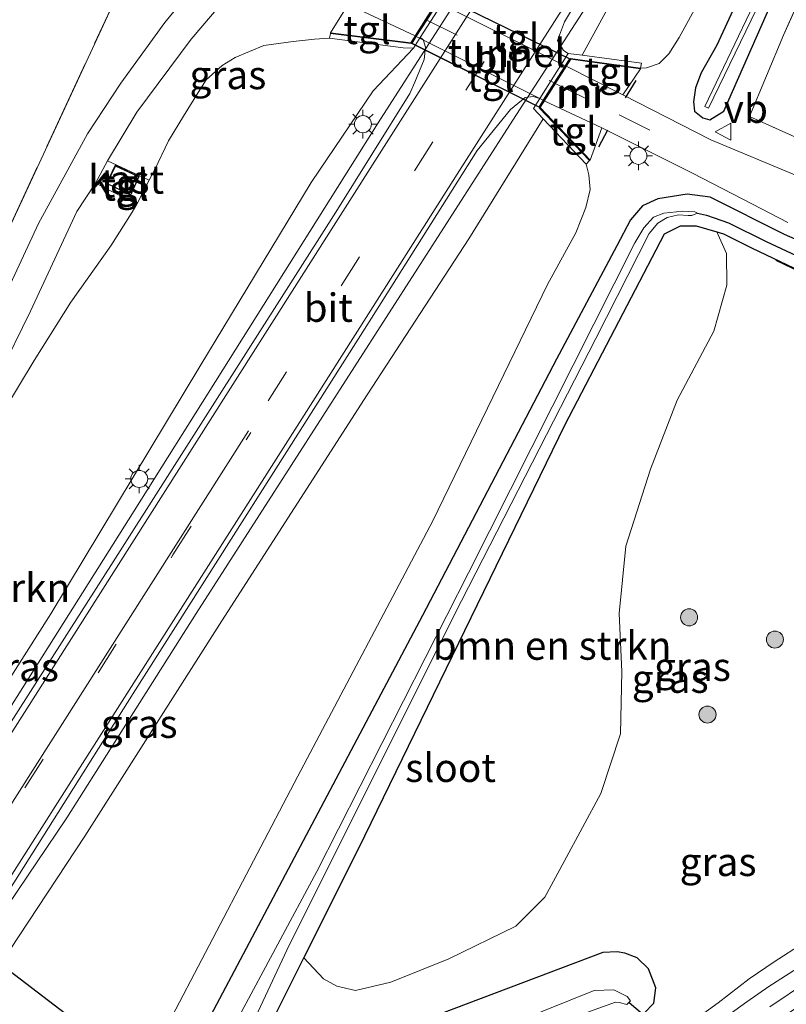
# Model space of a CAD drawing. Units: metres. Extents: x 249997 to 260010, y 477184 to 479800.
# Drawn here: x 252239 to 252306, y 478068 to 478155 of the extents above; entities that cross this region are included whole.
import ezdxf
from ezdxf.enums import TextEntityAlignment as Align

# ---------------------------------------------------------------- set-up
doc = ezdxf.new("R2010")
doc.units = ezdxf.units.M
doc.linetypes.add('IE-TERREINAFSCHEIDING', pattern=[10, 8, -2])
doc.linetypes.add('VW-3-9_STREEP', pattern=[12, 3, -9])
doc.layers.get('0').update_dxf_attribs({"lineweight": 25})
for name, color, linetype, lineweight in [('B-ME-BV-GELEIDECONSTRUCTIE-GELEIDERAIL-L-B1', 213, 'BV-GELEIDERAIL', 18), ('B-ME-GR-BOMENSTRUIKEN-GV-B6', 93, 'Continuous', 18), ('B-ME-GR-BOOM-S-B1', 93, 'Continuous', 18), ('B-ME-IE-GRASLAND-GV-B6', 93, 'Continuous', 18), ('B-ME-IE-GRONDWERKLIJN-GROND_INGERICHT-GV-B6', 253, 'Continuous', 18), ('B-ME-IE-MEUBILAIR_WEGMEUBILAIR-LICHTMAST-S-B1', 8, 'Continuous', 18), ('B-ME-IE-TERREINAFSCHEIDING-RASTERHEKWERK-L-B1', 8, 'IE-TERREINAFSCHEIDING', 18), ('B-ME-KG-KADASTRAAL-DAKRAND-L-B1', 13, 'Continuous', 18), ('B-ME-MW-MUUR-GV-B6', 8, 'IE-TERREINAFSCHEIDING-KUNSTMATIG', 18), ('B-ME-OG-BEBOUWING-GV-B6', 173, 'Continuous', 18), ('B-ME-OG-WATER-GV-B6', 153, 'Continuous', 18), ('B-ME-VH-VERH_SOORT-BITUMEN-GV-B6', 8, 'IE-TERREINAFSCHEIDING-NATUURLIJK-HOUTWAL', 18), ('B-ME-VH-VERH_SOORT-BITUMEN-GV-B7', 8, 'Continuous', 18), ('B-ME-VH-VERH_SOORT-TEGELS-GV-B6', 8, 'Continuous', 18), ('B-ME-VH-VERH_SOORT-TEGELS-GV-B7', 8, 'Continuous', 18), ('B-ME-VW-MARKERING-39STREEP-015-L-B1', 255, 'VW-3-9_STREEP', 18), ('B-ME-VW-MARKERING-39STREEP-015-L-B2', 255, 'VW-3-9_STREEP', 18), ('B-ME-VW-MARKERING-STREEP-015-L-B1', 7, 'Continuous', 18), ('B-ME-VW-MEUBILAIR_WEGMEUBILAIR-VERKEERSBORD-S-B1', 8, 'Continuous', 18)]:
    doc.layers.add(name, color=color, linetype=linetype, lineweight=lineweight)
for name, color, linetype in [('B-ME-GR-BOMENRIJ-L-B1', 10, 'Continuous'), ('B-ME-GW-INSTEEKWATERGANG-L-B1', 10, 'Continuous'), ('B-ME-GW-WATERGANG-GREPPEL-L-B1', 10, 'Continuous'), ('B-ME-IE-TERREINAFSCHEIDING-SCHRIKHEK-L-B1', 10, 'Continuous'), ('B-ME-KW-DUIKER-L-B1', 10, 'Continuous'), ('B-ME-KW-TUNNEL-GV-B7', 10, 'Continuous')]:
    doc.layers.add(name, color=color, linetype=linetype)
doc.styles.add('NLCS-ISO', font='NLCS-ISO.TTF')
doc.linetypes.add('BV-GELEIDERAIL', pattern='A,10,-3,[108,NLCS.SHX,S=1,R=0,X=0,Y=0],-3', length=16)
doc.linetypes.add('IE-TERREINAFSCHEIDING-KUNSTMATIG', pattern='A,4,[82,NLCS.SHX,S=0.75,R=90,X=0,Y=0],4,-2', length=10)
doc.linetypes.add('IE-TERREINAFSCHEIDING-NATUURLIJK-HOUTWAL', pattern='A,7,-1.5,[67,NLCS.SHX,S=0.75,R=45,X=0,Y=0],-1.5,7,-1.5,[70,NLCS.SHX,S=0.75,R=0,X=0,Y=0],-1.5', length=20)

# ---------------------------------------------------------------- blocks, each defined once
blk = doc.blocks.new('boom')
h = blk.add_hatch(color=256)
edge = h.paths.add_edge_path()
edge.add_arc((0, 0), 0.75, 0, 360)
blk.add_circle((0, 0), 0.75)
blk = doc.blocks.new('lantaarnpaal')
for p, q in [((-0.884, 0.884), (-0.53, 0.53)), ((0, 0.75), (0, 1.25)), ((0.53, 0.53), (0.884, 0.884)), ((-0.75, 0), (-1.25, 0)), ((0.75, 0), (1.25, 0)), ((-0.53, -0.53), (-0.884, -0.884)), ((0, -0.75), (0, -1.25)), ((0.53, -0.53), (0.884, -0.884))]:
    blk.add_line(p, q)
blk.add_circle((0, 0), 0.75)
blk = doc.blocks.new('verkeersbord')
for p, q in [((0, 0.75), (-0.75, -0.625)), ((0.75, -0.625), (0, 0.75)), ((-0.75, -0.625), (0.75, -0.625))]:
    blk.add_line(p, q)

msp = doc.modelspace()

# ---------------------------------------------------------------- linework, layer by layer
at = {"layer": 'B-ME-BV-GELEIDECONSTRUCTIE-GELEIDERAIL-L-B1'}
for points in [[(252298.513, 478189.825, 21.441), (252298.41, 478189.663, 21.451), (252281.159, 478162.695, 22.009), (252270.398, 478145.855, 22.45), (252248.913, 478111.71, 23.299), (252228.315, 478079.001, 24.022), (252209.245, 478048.493, 24.505), (252206.432, 478044.006, 24.586)], [(252213.92, 478039.651, 24.577), (252227.043, 478060.106, 24.292), (252237.792, 478076.93, 24.046), (252242.988, 478084.684, 23.788), (252254.386, 478102.656, 23.359), (252282.246, 478146.106, 22.288), (252296.04, 478167.495, 21.775), (252300.733, 478174.654, 21.28), (252306.793, 478183.976, 20.647)]]:
    msp.add_polyline3d(points, dxfattribs=at)
at = {"layer": 'B-ME-GR-BOMENRIJ-L-B1'}
msp.add_line((252344.435, 478115.216, 18.859), (252305.402, 478133.735, 18.886), dxfattribs=at)
at = {"layer": 'B-ME-GR-BOMENSTRUIKEN-GV-B6'}
for points in [[(252293.474, 478150.683, 18.732), (252293.572, 478151.106, 18.803), (252288.339, 478151.838, 21.695), (252291.977, 478158.529, 21.232), (252298.501, 478168.971, 20.881), (252304.002, 478176.777, 20.566), (252305.665, 478178.405, 20.518), (252306.604, 478179.792, 20.236), (252308.201, 478180.925, 20.161), (252308.604, 478180.735, 19.546), (252309.358, 478179.555, 19.324), (252309.869, 478178.545, 19.072), (252309.99, 478177.612, 18.994), (252309.338, 478175.507, 18.874), (252307.866, 478172.137, 18.859), (252305.912, 478169.718, 18.943), (252300.68, 478160.357, 19.009), (252296.866, 478153.39, 18.799), (252295.957, 478151.946, 18.772), (252295.107, 478151.104, 18.718), (252294.001, 478150.721, 18.733), (252293.474, 478150.683, 18.732)], [(252237.367, 478120.374, 17.918), (252240.122, 478124.93, 18.209), (252243.352, 478130.079, 18.262), (252246.859, 478135.049, 18.295), (252248.746, 478138.014, 18.25), (252249.155, 478138.707, 18.196), (252250.232, 478140.829, 18.208), (252250.738, 478141.744, 18.208), (252251.96, 478144.276, 18.271), (252253.257, 478146.446, 18.295), (252254.568, 478148.55, 18.304), (252255.25, 478149.657, 18.301), (252256.655, 478150.919, 18.277), (252257.798, 478151.624, 18.343), (252260.328, 478152.669, 18.343), (252262.904, 478153.027, 18.349), (252264.792, 478153.237, 18.337), (252266.106, 478153.312, 18.479), (252272.595, 478152.459, 21.806), (252273.496, 478152.438, 21.809), (252269.964, 478148.69, 21.721), (252264.488, 478140.627, 21.949), (252254.706, 478124.424, 22.255), (252241.604, 478102.62, 22.825), (252224.646, 478075.951, 23.41)], [(252231.37, 478063.022, 23.434), (252244.577, 478083.05, 23.059), (252256.627, 478102.02, 22.591), (252269.428, 478121.925, 22.012), (252278.374, 478135.642, 21.787), (252284.919, 478146.214, 21.712), (252288.699, 478142.225, 18.533), (252288.94, 478141.285, 18.601), (252289.033, 478139.991, 18.685), (252288.678, 478138.423, 18.778), (252287.771, 478136.174, 18.808), (252285.286, 478131.625, 18.757), (252275.199, 478110.809, 18.517), (252263.319, 478088.341, 18.253), (252251.625, 478065.965, 18.103), (252248.739, 478059.882, 18.106), (252247.865, 478057.187, 18.16), (252247.123, 478055.719, 18.157), (252246.259, 478054.642, 18.154), (252244.312, 478053.087, 18.178), (252241.653, 478049.857, 18.172), (252239.949, 478047.11, 18.289), (252238.06, 478043.796, 18.373)], [(252263.865, 478072.354, 18.544), (252268.663, 478081.938, 18.406), (252286.831, 478119.307, 18.691), (252295.595, 478136.084, 18.805), (252296.98, 478136.804, 18.874), (252298.359, 478136.805, 18.844), (252300.192, 478136.269, 18.865), (252301.052, 478134.372, 18.94), (252301.077, 478131.563, 18.952), (252299.936, 478127.514, 18.946), (252296.688, 478121.438, 18.964), (252294.359, 478115.37, 18.94), (252292.197, 478108.585, 18.91), (252291.607, 478102.656, 18.835), (252291.829, 478097.566, 18.853), (252291.721, 478092.069, 18.838), (252289.989, 478086.813, 18.835), (252286.767, 478080.822, 18.82), (252285.042, 478077.676, 18.775), (252282.515, 478075.117, 18.766), (252276.613, 478072.268, 18.718), (252271.501, 478070.214, 18.646), (252268.411, 478069.473, 18.604), (252266.748, 478069.838, 18.589), (252265.592, 478070.502, 18.544), (252263.865, 478072.354, 18.544)]]:
    msp.add_polyline3d(points, dxfattribs=at)
at = {"layer": 'B-ME-GW-INSTEEKWATERGANG-L-B1'}
for points in [[(252313.955, 478181.031, 18.865), (252308.032, 478168.536, 18.757), (252305.792, 478164.419, 18.85), (252302.648, 478158.062, 18.895), (252300.179, 478152.692, 18.733), (252298.817, 478150.26, 18.607), (252298.305, 478148.952, 18.547), (252298.132, 478147.712, 18.541), (252298.239, 478146.888, 18.517), (252298.954, 478146.316, 18.529), (252299.579, 478146.129, 18.532), (252300.815, 478146.903, 18.556), (252304.979, 478156.337, 18.679), (252308.417, 478164.007, 18.703), (252316.183, 478179.744, 18.703)], [(252324.046, 478128.211, 18.889), (252306.145, 478136.038, 18.736), (252299.61, 478139.333, 18.619), (252297.584, 478139.585, 18.631), (252295.006, 478139.185, 18.652), (252293.657, 478138.555, 18.637), (252292.596, 478137.325, 18.634), (252291.382, 478135.046, 18.685), (252286.085, 478125.067, 18.598), (252274.291, 478102.492, 18.343), (252254.062, 478064.252, 17.989)], [(252261.236, 478067.104, 18.136), (252263.865, 478072.354, 18.544), (252268.663, 478081.938, 18.406), (252286.831, 478119.307, 18.691), (252295.595, 478136.084, 18.805), (252296.98, 478136.804, 18.874), (252298.359, 478136.805, 18.844), (252300.192, 478136.269, 18.865), (252300.783, 478136.096, 18.817), (252303.293, 478134.844, 18.823), (252335.251, 478119.602, 18.838)], [(252290.171, 478072.798, 18.502), (252262.869, 478062.471, 18.313)], [(252293.783, 478067.479, 18.112), (252294.651, 478068.362, 18.154), (252294.818, 478069.701, 18.181), (252294.187, 478071.362, 18.244), (252293.172, 478072.329, 18.34), (252292.101, 478072.767, 18.343), (252291.431, 478072.86, 18.34), (252290.171, 478072.798, 18.502)]]:
    msp.add_polyline3d(points, dxfattribs=at)
at = {"layer": 'B-ME-GW-WATERGANG-GREPPEL-L-B1'}
msp.add_polyline3d([(252298.502, 478137.905, 16.65), (252299.274, 478137.734, 18.082), (252301.23, 478137.048, 18.181), (252304.522, 478135.42, 18.226), (252337.105, 478120.228, 18.499)], dxfattribs=at)
at = {"layer": 'B-ME-IE-GRASLAND-GV-B6'}
for points in [[(252306.095, 478185.573, 20.669), (252308.143, 478184.389, 20.506), (252298.501, 478168.971, 20.881), (252291.977, 478158.529, 21.232), (252288.339, 478151.838, 21.695), (252287.116, 478151.965, 21.665), (252286.687, 478152.245, 21.479), (252286.185, 478153.102, 21.413), (252286.777, 478154.764, 21.425), (252293.57, 478166.082, 21.188), (252301.569, 478178.605, 20.849), (252306.095, 478185.573, 20.669)], [(252316.183, 478179.744, 18.703), (252308.417, 478164.007, 18.703), (252304.979, 478156.337, 18.679), (252300.815, 478146.903, 18.556), (252299.579, 478146.129, 18.532), (252298.954, 478146.316, 18.529), (252298.239, 478146.888, 18.517), (252298.132, 478147.712, 18.541), (252298.305, 478148.952, 18.547), (252298.817, 478150.26, 18.607), (252300.179, 478152.692, 18.733), (252302.648, 478158.062, 18.895), (252305.792, 478164.419, 18.85), (252308.032, 478168.536, 18.757), (252313.955, 478181.031, 18.865), (252314.961, 478180.45, 18.208), (252299.148, 478147.291, 17.992), (252299.46, 478147.151, 17.998), (252315.445, 478180.17, 18.172), (252316.183, 478179.744, 18.703)], [(252311.369, 478165.402, 18.871), (252306.059, 478153.596, 18.781), (252303.053, 478146.412, 18.616), (252309.4, 478143.591, 18.581), (252307.25, 478141.21, 18.581), (252299.656, 478144.367, 18.479), (252291.928, 478148.329, 18.194), (252293.463, 478150.632, 18.734)], [(252232.822, 478125.649, 18.121), (252249.221, 478160.995, 18.139)], [(252255.716, 478159.719, 18.352), (252251.626, 478154.699, 18.211), (252247.754, 478149.355, 18.106), (252244.83, 478144.9, 18.091), (252240.52, 478136.998, 18.1), (252231.363, 478117.323, 18.058)], [(252293.463, 478150.632, 18.734), (252293.474, 478150.683, 18.732), (252294.001, 478150.721, 18.733), (252295.107, 478151.104, 18.718), (252295.957, 478151.946, 18.772), (252296.866, 478153.39, 18.799), (252300.68, 478160.357, 19.009)], [(252302.648, 478158.062, 18.895), (252300.179, 478152.692, 18.733), (252298.817, 478150.26, 18.607), (252298.305, 478148.952, 18.547), (252298.132, 478147.712, 18.541), (252298.239, 478146.888, 18.517), (252298.954, 478146.316, 18.529), (252299.579, 478146.129, 18.532), (252300.815, 478146.903, 18.556), (252304.979, 478156.337, 18.679)], [(252266.2, 478153.733, 18.403), (252266.106, 478153.312, 18.479), (252264.792, 478153.237, 18.337), (252262.904, 478153.027, 18.349), (252260.328, 478152.669, 18.343), (252257.798, 478151.624, 18.343), (252256.655, 478150.919, 18.277), (252255.25, 478149.657, 18.301), (252254.568, 478148.55, 18.304), (252253.257, 478146.446, 18.295), (252251.96, 478144.276, 18.271), (252250.738, 478141.744, 18.208), (252250.232, 478140.829, 18.208), (252246.59, 478142.52, 18.118), (252249.166, 478146.812, 18.124), (252253.952, 478153.232, 18.211), (252256.679, 478156.423, 18.277)], [(252267.757, 478156.273, 18.146), (252266.21, 478153.784, 18.404), (252266.2, 478153.733, 18.403)], [(252224.646, 478075.951, 23.41), (252241.604, 478102.62, 22.825), (252254.706, 478124.424, 22.255), (252264.488, 478140.627, 21.949), (252269.964, 478148.69, 21.721), (252273.496, 478152.438, 21.809), (252274.089, 478153.372, 21.536), (252274.34, 478153.195, 21.632), (252274.562, 478152.538, 21.638), (252274.445, 478151.448, 21.632), (252273.63, 478149.433, 21.623), (252273.177, 478148.463, 21.644), (252266.658, 478137.996, 21.905), (252247.478, 478107.853, 22.625), (252230.808, 478081.695, 23.306)], [(252214.209, 478037.714, 23.825), (252215.112, 478039.138, 23.828), (252213.809, 478039.85, 23.819), (252233.069, 478070.603, 23.402), (252248.844, 478095.621, 22.847), (252269.818, 478128.678, 22.043), (252279.111, 478143.439, 21.722), (252282.033, 478147.036, 21.59), (252283.326, 478148.093, 21.569), (252284.044, 478148.193, 21.575), (252284.621, 478148.016, 21.581), (252284.055, 478147.12, 21.728), (252284.919, 478146.214, 21.712), (252278.374, 478135.642, 21.787), (252269.428, 478121.925, 22.012), (252256.627, 478102.02, 22.591), (252244.577, 478083.05, 23.059), (252231.37, 478063.022, 23.434), (252217.081, 478040.373, 23.803), (252216.132, 478038.88, 23.948), (252214.872, 478037.716, 23.828), (252214.209, 478037.714, 23.825)], [(252251.625, 478065.965, 18.103), (252263.319, 478088.341, 18.253), (252275.199, 478110.809, 18.517), (252285.286, 478131.625, 18.757), (252287.771, 478136.174, 18.808), (252288.678, 478138.423, 18.778), (252289.033, 478139.991, 18.685), (252288.94, 478141.285, 18.601), (252288.699, 478142.225, 18.533), (252288.999, 478142.544, 18.488), (252289.034, 478142.583, 18.491), (252290.059, 478145.435, 18.23), (252298.06, 478141.434, 18.512), (252303.341, 478138.707, 18.569), (252306.442, 478137.105, 18.578)], [(252234.21, 478117.9, 18.028), (252239.81, 478129.273, 18.085), (252243.895, 478138.055, 18.073), (252245.535, 478140.557, 18.136), (252249.155, 478138.707, 18.196)], [(252324.046, 478128.211, 18.889), (252306.145, 478136.038, 18.736), (252299.61, 478139.333, 18.619), (252297.584, 478139.585, 18.631), (252295.006, 478139.185, 18.652), (252293.657, 478138.555, 18.637), (252292.596, 478137.325, 18.634), (252291.382, 478135.046, 18.685), (252286.085, 478125.067, 18.598), (252274.291, 478102.492, 18.343), (252254.062, 478064.252, 17.989)], [(252254.062, 478064.252, 17.989), (252274.291, 478102.492, 18.343), (252286.085, 478125.067, 18.598), (252291.382, 478135.046, 18.685), (252292.596, 478137.325, 18.634), (252293.657, 478138.555, 18.637), (252295.006, 478139.185, 18.652), (252297.584, 478139.585, 18.631), (252299.61, 478139.333, 18.619)], [(252299.61, 478139.333, 18.619), (252306.145, 478136.038, 18.736), (252324.046, 478128.211, 18.889), (252331.18, 478125.204, 18.796), (252337.694, 478121.998, 18.691), (252339.737, 478120.153, 18.694), (252339.913, 478119.261, 18.694), (252337.105, 478120.228, 18.499), (252304.522, 478135.42, 18.226), (252301.23, 478137.048, 18.181), (252299.274, 478137.734, 18.082), (252298.502, 478137.905, 16.65), (252298.252, 478138.037, 16.65), (252297.185, 478138.091, 16.65), (252295.514, 478137.925, 16.65), (252294.608, 478137.549, 16.65), (252293.752, 478136.631, 16.65), (252292.987, 478135.287, 16.65), (252287.535, 478124.535, 16.65), (252278.341, 478106.236, 16.65), (252264.996, 478079.945, 16.65), (252258.143, 478067.141, 16.65)], [(252249.155, 478138.707, 18.196), (252248.746, 478138.014, 18.25), (252246.859, 478135.049, 18.295), (252243.352, 478130.079, 18.262), (252240.122, 478124.93, 18.209), (252237.367, 478120.374, 17.918)], [(252256.914, 478061.337, 16.65), (252262.346, 478073.019, 16.65), (252277.096, 478102.577, 16.65), (252289.548, 478126.875, 16.65), (252294.237, 478136.135, 16.65), (252294.998, 478137.025, 16.65), (252295.808, 478137.523, 16.65), (252296.818, 478137.756, 16.65), (252297.661, 478137.719, 16.65), (252297.984, 478137.694, 16.65), (252298.502, 478137.905, 16.65), (252299.274, 478137.734, 18.082), (252301.23, 478137.048, 18.181), (252304.522, 478135.42, 18.226), (252337.105, 478120.228, 18.499)], [(252337.105, 478120.228, 18.499), (252339.913, 478119.261, 18.694), (252339.093, 478118.515, 18.685), (252338.193, 478118.335, 18.739), (252335.251, 478119.602, 18.838), (252303.293, 478134.844, 18.823), (252300.783, 478136.096, 18.817), (252300.192, 478136.269, 18.865), (252298.359, 478136.805, 18.844), (252296.98, 478136.804, 18.874), (252295.595, 478136.084, 18.805), (252286.831, 478119.307, 18.691), (252268.663, 478081.938, 18.406), (252263.865, 478072.354, 18.544), (252261.236, 478067.104, 18.136)], [(252263.865, 478072.354, 18.544), (252265.592, 478070.502, 18.544), (252266.748, 478069.838, 18.589), (252268.411, 478069.473, 18.604), (252271.501, 478070.214, 18.646), (252276.613, 478072.268, 18.718), (252282.515, 478075.117, 18.766), (252285.042, 478077.676, 18.775), (252286.767, 478080.822, 18.82), (252289.989, 478086.813, 18.835), (252291.721, 478092.069, 18.838), (252291.829, 478097.566, 18.853), (252291.607, 478102.656, 18.835), (252292.197, 478108.585, 18.91), (252294.359, 478115.37, 18.94), (252296.688, 478121.438, 18.964), (252299.936, 478127.514, 18.946), (252301.077, 478131.563, 18.952), (252301.052, 478134.372, 18.94), (252300.192, 478136.269, 18.865), (252300.783, 478136.096, 18.817), (252303.293, 478134.844, 18.823), (252335.251, 478119.602, 18.838)], [(252315.428, 478078.555, 18.377), (252305.243, 478071.998, 18.221), (252303.048, 478070.495, 18.191), (252300.294, 478068.384, 18.14), (252298.067, 478066.776, 18.107)], [(252261.236, 478067.104, 18.136), (252263.865, 478072.354, 18.544)], [(252293.783, 478067.479, 18.112), (252294.651, 478068.362, 18.154), (252294.818, 478069.701, 18.181), (252294.187, 478071.362, 18.244), (252293.172, 478072.329, 18.34), (252292.101, 478072.767, 18.343), (252291.431, 478072.86, 18.34), (252290.171, 478072.798, 18.502), (252262.869, 478062.471, 18.313)], [(252262.869, 478062.471, 18.313), (252290.171, 478072.798, 18.502), (252291.431, 478072.86, 18.34), (252292.101, 478072.767, 18.343), (252293.172, 478072.329, 18.34), (252294.187, 478071.362, 18.244), (252294.818, 478069.701, 18.181), (252294.651, 478068.362, 18.154), (252293.783, 478067.479, 18.112)], [(252292.279, 478068.224, 16.65), (252292.595, 478068.563, 16.65), (252292.297, 478068.928, 16.65), (252291.137, 478069.52, 16.65), (252289.405, 478069.455, 16.65), (252282.618, 478066.737, 16.65)], [(252283.311, 478065.575, 16.65), (252291.275, 478068.432, 16.65), (252291.583, 478068.409, 16.65), (252292.279, 478068.224, 16.65)]]:
    msp.add_polyline3d(points, dxfattribs=at)
at = {"layer": 'B-ME-IE-GRONDWERKLIJN-GROND_INGERICHT-GV-B6'}
for points in [[(252369.776, 478149.596, 18.988), (252362.646, 478143.259, 18.886), (252359.372, 478140.538, 18.886), (252351.1, 478144.332, 18.973), (252339.797, 478145.519, 19.039), (252339.017, 478145.282, 18.954), (252335.122, 478144.1, 18.783), (252333.977, 478143.753, 18.874), (252324.76, 478140.027, 18.832), (252310.088, 478143.305, 18.584), (252309.4, 478143.591, 18.581), (252303.053, 478146.412, 18.616), (252306.059, 478153.596, 18.781), (252311.369, 478165.402, 18.871), (252317.295, 478179.098, 18.706), (252319.185, 478178.001, 18.778), (252312.216, 478163.376, 18.778), (252317.394, 478160.94, 18.778), (252311.935, 478149.828, 18.778), (252322.464, 478144.455, 18.778), (252336.728, 478167.917, 18.88), (252369.776, 478149.596, 18.988)], [(252235.222, 478169.119, 18.061), (252242.112, 478166.264, 18.133), (252247.748, 478163.864, 18.154), (252248.447, 478163.4, 18.154), (252248.912, 478162.527, 18.154), (252249.157, 478161.475, 18.142), (252249.221, 478160.995, 18.139), (252232.822, 478125.649, 18.121)]]:
    msp.add_polyline3d(points, dxfattribs=at)
at = {"layer": 'B-ME-IE-TERREINAFSCHEIDING-RASTERHEKWERK-L-B1'}
msp.add_line((252232.822, 478125.649, 18.121), (252249.221, 478160.995, 18.139), dxfattribs=at)
msp.add_polyline3d([(252311.369, 478165.402, 18.871), (252306.059, 478153.596, 18.781), (252303.053, 478146.412, 18.616), (252309.4, 478143.591, 18.581)], dxfattribs=at)
at = {"layer": 'B-ME-IE-TERREINAFSCHEIDING-SCHRIKHEK-L-B1'}
for p, q in [((252292.156, 478148.081, 19.022), (252293.081, 478149.591, 19.022)), ((252289.794, 478143.764, 19.022), (252290.602, 478145.253, 19.022))]:
    msp.add_line(p, q, dxfattribs=at)
at = {"layer": 'B-ME-KG-KADASTRAAL-DAKRAND-L-B1'}
msp.add_polyline3d([(252248.619, 478139.551, 20.871), (252249.297, 478141.111, 20.836), (252247.282, 478142.061, 20.816), (252246.544, 478140.538, 20.809), (252248.619, 478139.551, 20.871)], dxfattribs=at)
at = {"layer": 'B-ME-KW-DUIKER-L-B1'}
for p, q in [((252254.202, 478058.818, 17.128), (252210.537, 478092.033, 17.116)), ((252292.489, 478068.422, 17.302), (252303.159, 478059.272, 17.293))]:
    msp.add_line(p, q, dxfattribs=at)
at = {"layer": 'B-ME-KW-TUNNEL-GV-B7'}
msp.add_polyline3d([(252287.301, 478151.482, 18.176), (252284.607, 478147.22, 18.206), (252273.289, 478152.894, 18.071), (252275.945, 478157.06, 18.068), (252287.301, 478151.482, 18.176)], dxfattribs=at)
at = {"layer": 'B-ME-MW-MUUR-GV-B6'}
for points in [[(252271.653, 478161.734, 18.53), (252271.954, 478162.049, 18.572), (252275.769, 478157.993, 21.671), (252276.481, 478157.145, 21.674), (252274.089, 478153.372, 21.536), (252273.496, 478152.438, 21.809), (252272.595, 478152.459, 21.806), (252266.106, 478153.312, 18.479), (252266.2, 478153.733, 18.403), (252273.287, 478152.844, 21.859), (252275.991, 478157.083, 21.787), (252271.653, 478161.734, 18.53)], [(252271.619, 478161.696, 18.53), (252271.653, 478161.734, 18.53), (252275.991, 478157.083, 21.787), (252273.287, 478152.844, 21.859), (252266.2, 478153.733, 18.403), (252266.21, 478153.784, 18.404), (252273.258, 478152.904, 18.071), (252273.647, 478153.514, 18.146), (252274.566, 478154.977, 18.137), (252275.561, 478156.52, 18.161), (252275.919, 478157.078, 18.068), (252271.619, 478161.696, 18.53)], [(252293.474, 478150.683, 18.732), (252287.31, 478151.539, 21.727), (252284.566, 478147.193, 21.712), (252288.999, 478142.544, 18.488), (252288.699, 478142.225, 18.533), (252284.919, 478146.214, 21.712), (252284.055, 478147.12, 21.728), (252284.621, 478148.016, 21.581), (252287.116, 478151.965, 21.665), (252288.339, 478151.838, 21.695), (252293.572, 478151.106, 18.803), (252293.474, 478150.683, 18.732)], [(252293.463, 478150.632, 18.734), (252287.338, 478151.482, 18.176), (252286.933, 478150.843, 18.227), (252285.98, 478149.328, 18.194), (252285.012, 478147.805, 18.125), (252284.637, 478147.208, 18.206), (252289.034, 478142.583, 18.491), (252288.999, 478142.544, 18.488), (252284.566, 478147.193, 21.712), (252287.31, 478151.539, 21.727), (252293.474, 478150.683, 18.732), (252293.463, 478150.632, 18.734)]]:
    msp.add_polyline3d(points, dxfattribs=at)
at = {"layer": 'B-ME-OG-BEBOUWING-GV-B6'}
msp.add_polyline3d([(252249.362, 478141.136, 18.211), (252248.644, 478139.483, 18.211), (252246.477, 478140.515, 18.211), (252247.259, 478142.127, 18.211), (252249.362, 478141.136, 18.211)], dxfattribs=at)
at = {"layer": 'B-ME-OG-WATER-GV-B6'}
for points in [[(252315.445, 478180.17, 18.172), (252299.46, 478147.151, 17.998), (252299.148, 478147.291, 17.992), (252314.961, 478180.45, 18.208), (252315.445, 478180.17, 18.172)], [(252258.143, 478067.141, 16.65), (252264.996, 478079.945, 16.65), (252278.341, 478106.236, 16.65), (252287.535, 478124.535, 16.65), (252292.987, 478135.287, 16.65), (252293.752, 478136.631, 16.65), (252294.608, 478137.549, 16.65), (252295.514, 478137.925, 16.65), (252297.185, 478138.091, 16.65), (252298.252, 478138.037, 16.65), (252298.502, 478137.905, 16.65)], [(252298.502, 478137.905, 16.65), (252297.984, 478137.694, 16.65), (252297.661, 478137.719, 16.65), (252296.818, 478137.756, 16.65), (252295.808, 478137.523, 16.65), (252294.998, 478137.025, 16.65), (252294.237, 478136.135, 16.65), (252289.548, 478126.875, 16.65), (252277.096, 478102.577, 16.65), (252262.346, 478073.019, 16.65), (252256.914, 478061.337, 16.65)], [(252282.618, 478066.737, 16.65), (252289.405, 478069.455, 16.65), (252291.137, 478069.52, 16.65), (252292.297, 478068.928, 16.65), (252292.595, 478068.563, 16.65), (252292.279, 478068.224, 16.65), (252291.583, 478068.409, 16.65), (252291.275, 478068.432, 16.65), (252283.311, 478065.575, 16.65)]]:
    msp.add_polyline3d(points, dxfattribs=at)
at = {"layer": 'B-ME-VH-VERH_SOORT-BITUMEN-GV-B6'}
for points in [[(252230.808, 478081.695, 23.306), (252247.478, 478107.853, 22.625), (252266.658, 478137.996, 21.905), (252273.177, 478148.463, 21.644), (252273.63, 478149.433, 21.623), (252274.445, 478151.448, 21.632), (252274.562, 478152.538, 21.638), (252274.34, 478153.195, 21.632), (252274.089, 478153.372, 21.536), (252276.481, 478157.145, 21.674), (252277.011, 478156.918, 21.467), (252277.939, 478157.179, 21.458), (252280.685, 478160.101, 21.413), (252299.36, 478189.464, 20.762), (252299.855, 478189.178, 20.782), (252302.81, 478187.471, 20.77), (252305.684, 478185.81, 20.742), (252306.095, 478185.573, 20.669)], [(252306.095, 478185.573, 20.669), (252301.569, 478178.605, 20.849), (252293.57, 478166.082, 21.188), (252286.777, 478154.764, 21.425), (252286.185, 478153.102, 21.413), (252286.687, 478152.245, 21.479), (252287.116, 478151.965, 21.665), (252284.621, 478148.016, 21.581), (252284.044, 478148.193, 21.575), (252283.326, 478148.093, 21.569), (252282.033, 478147.036, 21.59), (252279.111, 478143.439, 21.722), (252269.818, 478128.678, 22.043), (252248.844, 478095.621, 22.847), (252233.069, 478070.603, 23.402)], [(252231.363, 478117.323, 18.058), (252240.52, 478136.998, 18.1), (252244.83, 478144.9, 18.091), (252247.754, 478149.355, 18.106), (252251.626, 478154.699, 18.211), (252255.716, 478159.719, 18.352)], [(252256.679, 478156.423, 18.277), (252253.952, 478153.232, 18.211), (252249.166, 478146.812, 18.124), (252246.59, 478142.52, 18.118), (252245.535, 478140.557, 18.136), (252243.895, 478138.055, 18.073), (252239.81, 478129.273, 18.085), (252234.21, 478117.9, 18.028)], [(252274.566, 478154.977, 18.137), (252273.647, 478153.514, 18.146), (252267.757, 478156.273, 18.146)], [(252306.442, 478137.105, 18.578), (252303.341, 478138.707, 18.569), (252298.06, 478141.434, 18.512), (252290.059, 478145.435, 18.23), (252285.012, 478147.805, 18.125), (252285.98, 478149.328, 18.194), (252286.933, 478150.843, 18.227), (252291.928, 478148.329, 18.194), (252299.656, 478144.367, 18.479), (252307.25, 478141.21, 18.581)], [(252309.491, 478057.014, 18.655), (252324.227, 478072.776, 18.673), (252333.226, 478082.978, 18.688), (252344.468, 478095.295, 18.796), (252357.334, 478109.5, 18.934), (252357.224, 478110.263, 18.925), (252356.989, 478110.929, 18.913), (252356.489, 478111.4, 18.895), (252356.104, 478111.568, 18.877), (252355.812, 478111.51, 18.836), (252354.893, 478112.24, 18.898), (252337.751, 478093.887, 18.697), (252332.019, 478087.885, 18.61), (252329.748, 478085.879, 18.607), (252327.187, 478083.484, 18.586), (252324.965, 478081.584, 18.544), (252322.629, 478079.739, 18.499), (252319.308, 478077.505, 18.4), (252312.815, 478073.214, 18.364), (252308.162, 478070.252, 18.361), (252304.855, 478068.039, 18.256)], [(252298.067, 478066.776, 18.107), (252300.294, 478068.384, 18.14), (252303.048, 478070.495, 18.191), (252305.243, 478071.998, 18.221), (252315.428, 478078.555, 18.377)]]:
    msp.add_polyline3d(points, dxfattribs=at)
at = {"layer": 'B-ME-VH-VERH_SOORT-BITUMEN-GV-B7'}
msp.add_polyline3d([(252284.921, 478147.851, 18.125), (252273.749, 478153.458, 18.146), (252274.666, 478154.919, 18.137), (252275.658, 478156.469, 18.161), (252286.847, 478150.892, 18.227), (252285.882, 478149.374, 18.194), (252284.921, 478147.851, 18.125)], dxfattribs=at)
at = {"layer": 'B-ME-VH-VERH_SOORT-TEGELS-GV-B6'}
for points in [[(252266.21, 478153.784, 18.404), (252267.757, 478156.273, 18.146), (252273.647, 478153.514, 18.146), (252273.258, 478152.904, 18.071), (252266.21, 478153.784, 18.404)], [(252293.463, 478150.632, 18.734), (252291.928, 478148.329, 18.194), (252286.933, 478150.843, 18.227), (252287.338, 478151.482, 18.176), (252293.463, 478150.632, 18.734)], [(252289.034, 478142.583, 18.491), (252284.637, 478147.208, 18.206), (252285.012, 478147.805, 18.125), (252290.059, 478145.435, 18.23), (252289.034, 478142.583, 18.491)], [(252249.155, 478138.707, 18.196), (252245.535, 478140.557, 18.136), (252246.59, 478142.52, 18.118), (252250.232, 478140.829, 18.208), (252249.155, 478138.707, 18.196)], [(252248.644, 478139.483, 18.211), (252249.362, 478141.136, 18.211), (252247.259, 478142.127, 18.211), (252246.477, 478140.515, 18.211), (252248.644, 478139.483, 18.211)], [(252304.855, 478068.039, 18.256), (252308.162, 478070.252, 18.361), (252312.815, 478073.214, 18.364), (252319.308, 478077.505, 18.4), (252322.629, 478079.739, 18.499), (252324.965, 478081.584, 18.544), (252327.187, 478083.484, 18.586), (252329.748, 478085.879, 18.607), (252332.019, 478087.885, 18.61), (252337.751, 478093.887, 18.697), (252354.893, 478112.24, 18.898), (252355.812, 478111.51, 18.836), (252348.407, 478103.575, 18.755), (252339.966, 478094.515, 18.608), (252334.538, 478088.885, 18.569), (252330.121, 478084.503, 18.524), (252326.787, 478081.636, 18.479), (252324.601, 478079.872, 18.434), (252321.625, 478077.7, 18.356), (252318.173, 478075.271, 18.323), (252312.434, 478071.375, 18.311), (252304.312, 478066.066, 18.179)]]:
    msp.add_polyline3d(points, dxfattribs=at)
at = {"layer": 'B-ME-VH-VERH_SOORT-TEGELS-GV-B7'}
for points in [[(252286.847, 478150.892, 18.227), (252275.658, 478156.469, 18.161), (252276.005, 478157.002, 18.068), (252287.223, 478151.494, 18.176), (252286.847, 478150.892, 18.227)], [(252284.921, 478147.851, 18.125), (252284.56, 478147.273, 18.206), (252273.376, 478152.878, 18.071), (252273.749, 478153.458, 18.146), (252284.921, 478147.851, 18.125)]]:
    msp.add_polyline3d(points, dxfattribs=at)
at = {"layer": 'B-ME-VW-MARKERING-39STREEP-015-L-B1'}
for points in [[(252260.709, 478121.397, 22.393), (252278.096, 478148.75, 21.763), (252288.421, 478164.969, 21.343), (252298.744, 478181.246, 20.941), (252302.81, 478187.471, 20.77)], [(252285.98, 478149.328, 18.194), (252291.605, 478146.56, 18.314), (252299.279, 478142.748, 18.593)], [(252209.654, 478040.595, 23.983), (252232.874, 478077.187, 23.461), (252252.341, 478107.824, 22.759), (252259.188, 478118.596, 22.45)], [(252292.401, 478059.003, 18.038), (252295.595, 478062.231, 18.071), (252297.834, 478064.571, 18.221), (252299.518, 478066.006, 18.314), (252301.251, 478067.331, 18.365), (252302.816, 478068.477, 18.338), (252304.773, 478069.808, 18.233), (252308.021, 478071.913, 18.386), (252312.895, 478075.084, 18.311), (252317.77, 478078.382, 18.329), (252320.101, 478079.955, 18.527), (252321.739, 478081.037, 18.515), (252323.216, 478082.215, 18.515), (252324.81, 478083.509, 18.53), (252326.274, 478084.786, 18.443), (252327.708, 478086.096, 18.563), (252329.847, 478088.002, 18.488), (252332.6, 478090.8, 18.755), (252338.559, 478097.034, 18.752), (252345.189, 478104.189, 18.815), (252356.53, 478116.279, 19.004)]]:
    msp.add_polyline3d(points, dxfattribs=at)
at = {"layer": 'B-ME-VW-MARKERING-39STREEP-015-L-B2'}
msp.add_line((252274.666, 478154.919, 18.137), (252285.882, 478149.374, 18.194), dxfattribs=at)
at = {"layer": 'B-ME-VW-MARKERING-STREEP-015-L-B1'}
for points in [[(252299.855, 478189.178, 20.782), (252291.664, 478176.436, 21.043), (252280.974, 478159.634, 21.469), (252270.512, 478143.129, 21.856), (252257.197, 478122.182, 22.354), (252239.082, 478093.624, 23.062), (252221.531, 478066.049, 23.599), (252204.885, 478039.788, 23.971)], [(252210.802, 478036.571, 23.974), (252228.247, 478064.089, 23.599), (252244.379, 478089.46, 23.098), (252263.69, 478119.797, 22.345), (252277.765, 478141.998, 21.802), (252292.348, 478164.938, 21.28), (252305.684, 478185.81, 20.742)], [(252207.855, 478038.173, 24.046), (252227.287, 478068.857, 23.623), (252240.017, 478088.869, 23.209), (252258.998, 478118.733, 22.465)]]:
    msp.add_polyline3d(points, dxfattribs=at)

# ---------------------------------------------------------------- block references
at = {"layer": 'B-ME-GR-BOOM-S-B1', "rotation": 90}
for p in [(252297.752, 478102.324, 18.901), (252305.301, 478100.37, 18.934), (252299.367, 478093.762, 18.871)]:
    msp.add_blockref('boom', p, dxfattribs=at)
at = {"layer": 'B-ME-IE-MEUBILAIR_WEGMEUBILAIR-LICHTMAST-S-B1', "rotation": 90}
for p in [(252269.054, 478145.748, 21.796), (252293.291, 478142.962, 18.46), (252249.373, 478114.51, 22.528)]:
    msp.add_blockref('lantaarnpaal', p, dxfattribs=at)
at = {"layer": 'B-ME-VW-MEUBILAIR_WEGMEUBILAIR-VERKEERSBORD-S-B1', "rotation": 90}
msp.add_blockref('verkeersbord', (252300.8, 478145.079, 18.688), dxfattribs=at)

# ---------------------------------------------------------------- texts
at = {"layer": 'B-ME-GR-BOMENSTRUIKEN-GV-B6', "ltscale": 0.2, "style": 'NLCS-ISO'}
for p in [(252232.7917, 478104.9261), (252285.6921, 478099.8373)]:
    msp.add_text('bmn en strkn', height=2.5, dxfattribs=at).set_placement(p, align=Align.MIDDLE_CENTER)
at = {"layer": 'B-ME-IE-GRASLAND-GV-B6', "ltscale": 0.2, "style": 'NLCS-ISO'}
for p in [(252257.1735, 478150.0815), (252238.9265, 478097.9415), (252298.046, 478097.975), (252296.089, 478096.9235), (252296.089, 478096.9235), (252249.364, 478092.9535), (252300.299, 478080.7945)]:
    msp.add_text('gras', height=2.5, dxfattribs=at).set_placement(p, align=Align.MIDDLE_CENTER)
at = {"layer": 'B-ME-KW-TUNNEL-GV-B7', "ltscale": 0.2, "style": 'NLCS-ISO'}
msp.add_text('tunnel', height=2.5, dxfattribs=at).set_placement((252281.6886, 478152.0276), align=Align.MIDDLE_CENTER)
at = {"layer": 'B-ME-MW-MUUR-GV-B6', "ltscale": 0.2, "style": 'NLCS-ISO'}
for p in [(252288.262, 478148.4272), (252288.3507, 478148.5393)]:
    msp.add_text('mr', height=2.5, dxfattribs=at).set_placement(p, align=Align.MIDDLE_CENTER)
at = {"layer": 'B-ME-OG-BEBOUWING-GV-B6', "ltscale": 0.2, "style": 'NLCS-ISO'}
msp.add_text('kast', height=2.5, dxfattribs=at).set_placement((252248.2208, 478140.8794), align=Align.MIDDLE_CENTER)
at = {"layer": 'B-ME-OG-WATER-GV-B6', "ltscale": 0.2, "style": 'NLCS-ISO'}
msp.add_text('sloot', height=2.5, dxfattribs=at).set_placement((252276.7639, 478089.0777), align=Align.MIDDLE_CENTER)
at = {"layer": 'B-ME-VH-VERH_SOORT-BITUMEN-GV-B6', "ltscale": 0.2, "style": 'NLCS-ISO'}
msp.add_text('bit', height=2.5, dxfattribs=at).set_placement((252266.0005, 478129.5932), align=Align.MIDDLE_CENTER)
at = {"layer": 'B-ME-VH-VERH_SOORT-BITUMEN-GV-B7', "ltscale": 0.2, "style": 'NLCS-ISO'}
msp.add_text('bit', height=2.5, dxfattribs=at).set_placement((252280.9491, 478151.5449), align=Align.MIDDLE_CENTER)
at = {"layer": 'B-ME-VH-VERH_SOORT-TEGELS-GV-B6', "ltscale": 0.2, "style": 'NLCS-ISO'}
for p in [(252269.4164, 478154.0518), (252290.625, 478150.3836), (252287.5552, 478145.1228), (252248.0772, 478140.5488), (252248.1334, 478140.264)]:
    msp.add_text('tgl', height=2.5, dxfattribs=at).set_placement(p, align=Align.MIDDLE_CENTER)
at = {"layer": 'B-ME-VH-VERH_SOORT-TEGELS-GV-B7', "ltscale": 0.2, "style": 'NLCS-ISO'}
for p in [(252282.516, 478153.3498), (252280.3054, 478149.8622)]:
    msp.add_text('tgl', height=2.5, dxfattribs=at).set_placement(p, align=Align.MIDDLE_CENTER)
at = {"layer": 'B-ME-VW-MEUBILAIR_WEGMEUBILAIR-VERKEERSBORD-S-B1', "ltscale": 0.2, "style": 'NLCS-ISO'}
msp.add_text('vb', height=2.5, dxfattribs=at).set_placement((252300.8, 478145.079, 18.688), align=Align.BOTTOM_LEFT)

doc.saveas('drawing.dxf')
